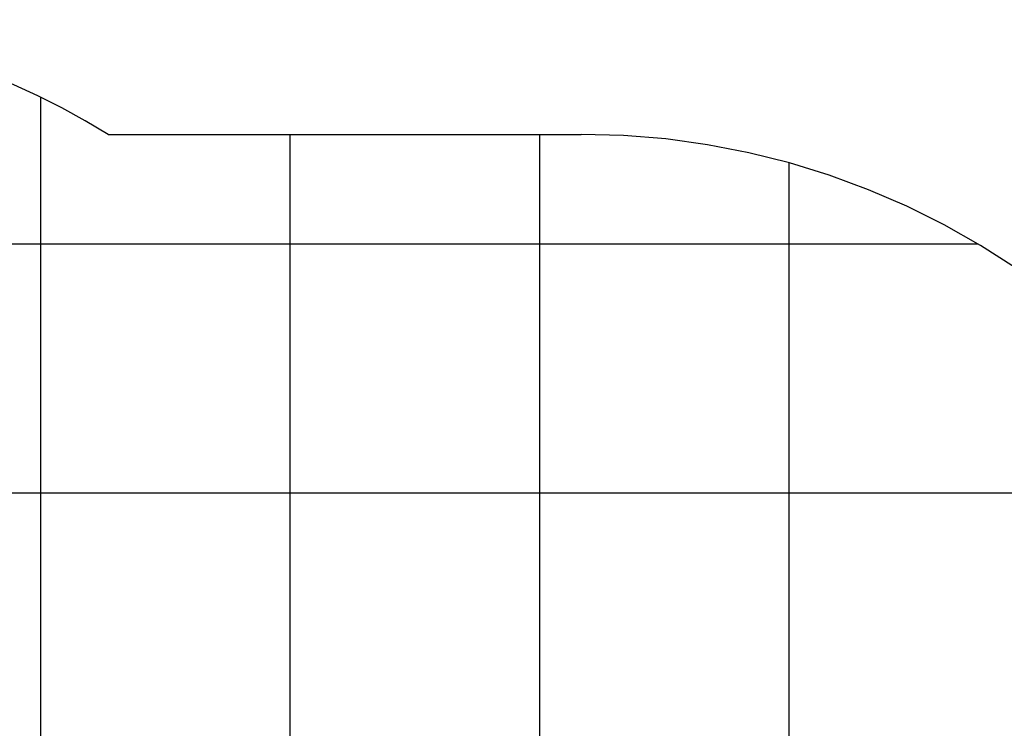
# Model space of a CAD drawing. Extents: x -45 to 45, y -29 to 29.
# Drawn here: x -5.4 to 14.3, y 14.8 to 29 of the extents above; entities that cross this region are included whole.
import ezdxf

# ---------------------------------------------------------------- set-up
doc = ezdxf.new("R2010")
doc.units = 0
for name, pattern in [('NEW_LINE27', [0]), ('NEW_LINE28', [0]), ('NEW_LINE29', [0]), ('NEW_LINE30', [0]), ('NEW_LINE31', [0]), ('NEW_LINE32', [0]), ('NEW_LINE33', [0]), ('NEW_LINE34', [0]), ('NEW_LINE35', [0]), ('NEW_LINE36', [0]), ('NEW_LINE37', [0]), ('NEW_LINE38', [0]), ('NEW_LINE39', [0]), ('NEW_LINE40', [0]), ('NEW_LINE41', [0]), ('NEW_LINE42', [0]), ('NEW_LINE43', [0]), ('NEW_LINE44', [0]), ('NEW_LINE45', [0]), ('NEW_LINE46', [0]), ('NEW_LINE47', [0]), ('NEW_LINE48', [0]), ('NEW_LINE49', [0]), ('NEW_LINE50', [0]), ('NEW_LINE51', [0])]:
    doc.linetypes.add(name, pattern=pattern)
doc.layers.get('0').update_dxf_attribs({"linetype": 'CONTINUOUS'})

msp = doc.modelspace()

# ---------------------------------------------------------------- linework, layer by layer
at = {"color": 0, "linetype": 'NEW_LINE27'}
msp.add_lwpolyline([(-3.6564, 26.6853), (-3.6564, 26.6853), (-4.1185, 26.9588), (-4.5891, 27.2157), (-5.0673, 27.4557), (-5.5529, 27.679), (-6.0452, 27.885), (-6.544, 28.0738), (-7.0487, 28.2451), (-7.5589, 28.3992), (-8.0739, 28.5354), (-8.5936, 28.654), (-9.1173, 28.7546), (-9.6447, 28.8374), (-10.175, 28.9019), (-10.7082, 28.9482), (-11.2436, 28.976), (-11.781, 28.9854)], dxfattribs=at)
at = {"color": 0}
for points in [[(-5.0084, 27.4275), (-5.0084, 27.4275)], [(-5.0084, -19.5903), (-5.0084, 27.4275)], [(-5.0084, -19.5903), (-5.0084, 27.4275)], [(-5.0084, -19.5903), (-5.0084, 27.4275)], [(-5.0084, -19.5903), (-5.0084, 27.4275)], [(-5.0084, -19.5903), (-5.0084, 27.4275)], [(-5.0084, -19.5903), (-5.0084, 27.4275)], [(-5.0084, -19.5903), (-5.0084, 27.4275)], [(-5.0084, -19.5903), (-5.0084, 27.4275)], [(-5.0084, -19.5903), (-5.0084, 27.4275)], [(-5.0084, -19.5903), (-5.0084, 27.4275)], [(-5.0084, -19.5903), (-5.0084, 27.4275)], [(-5.0084, -19.5903), (-5.0084, 27.4275)], [(-5.0084, -19.5903), (-5.0084, 27.4275)], [(-5.0084, -19.5903), (-5.0084, 27.4275)], [(-5.0084, -19.5903), (-5.0084, 27.4275)], [(-5.0084, -19.5903), (-5.0084, 27.4275)], [(-5.0084, -19.5903), (-5.0084, 27.4275)], [(-5.0084, -19.5903), (-5.0084, 27.4275)], [(-5.0084, -19.5903), (-5.0084, 27.4275)], [(-5.0084, -19.5903), (-5.0084, 27.4275)], [(-5.0084, -19.5903), (-5.0084, 27.4275)], [(-0.0084, 26.6853), (-0.0084, 26.6853)], [(-0.0084, -16.6217), (-0.0084, 26.6853)], [(-0.0084, -16.6217), (-0.0084, 26.6853)], [(-0.0084, -16.6217), (-0.0084, 26.6853)], [(-0.0084, -16.6217), (-0.0084, 26.6853)], [(-0.0084, -16.6217), (-0.0084, 26.6853)], [(-0.0084, -16.6217), (-0.0084, 26.6853)], [(-0.0084, -16.6217), (-0.0084, 26.6853)], [(-0.0084, -16.6217), (-0.0084, 26.6853)], [(-0.0084, -16.6217), (-0.0084, 26.6853)], [(-0.0084, -16.6217), (-0.0084, 26.6853)], [(-0.0084, -16.6217), (-0.0084, 26.6853)], [(-0.0084, -16.6217), (-0.0084, 26.6853)], [(-0.0084, -16.6217), (-0.0084, 26.6853)], [(-0.0084, -16.6217), (-0.0084, 26.6853)], [(-0.0084, -16.6217), (-0.0084, 26.6853)], [(-0.0084, -16.6217), (-0.0084, 26.6853)], [(-0.0084, -16.6217), (-0.0084, 26.6853)], [(-0.0084, -16.6217), (-0.0084, 26.6853)], [(-0.0084, -16.6217), (-0.0084, 26.6853)], [(-0.0084, -16.6217), (-0.0084, 26.6853)], [(-0.0084, -16.6217), (-0.0084, 26.6853)], [(4.9916, 26.6853), (4.9916, 26.6853)], [(4.9916, -9.7147), (4.9916, 26.6853)], [(4.9916, -9.7147), (4.9916, 26.6853)], [(4.9916, -9.7147), (4.9916, 26.6853)], [(4.9916, -9.7147), (4.9916, 26.6853)], [(4.9916, -9.7147), (4.9916, 26.6853)], [(4.9916, -9.7147), (4.9916, 26.6853)], [(4.9916, -9.7147), (4.9916, 26.6853)], [(4.9916, -9.7147), (4.9916, 26.6853)], [(4.9916, -9.7147), (4.9916, 26.6853)], [(4.9916, -9.7147), (4.9916, 26.6853)], [(4.9916, -9.7147), (4.9916, 26.6853)], [(4.9916, -9.7147), (4.9916, 26.6853)], [(4.9916, -9.7147), (4.9916, 26.6853)], [(4.9916, -9.7147), (4.9916, 26.6853)], [(4.9916, -9.7147), (4.9916, 26.6853)], [(4.9916, -9.7147), (4.9916, 26.6853)], [(4.9916, -9.7147), (4.9916, 26.6853)], [(4.9916, -9.7147), (4.9916, 26.6853)], [(4.9916, -9.7147), (4.9916, 26.6853)], [(4.9916, -9.7147), (4.9916, 26.6853)], [(4.9916, -9.7147), (4.9916, 26.6853)], [(9.9916, 26.1131), (9.9916, 26.1131)], [(9.9916, -9.1425), (9.9916, 26.1131)], [(9.9916, -9.1425), (9.9916, 26.1131)], [(9.9916, -9.1425), (9.9916, 26.1131)], [(9.9916, -9.1425), (9.9916, 26.1131)], [(9.9916, -9.1425), (9.9916, 26.1131)], [(9.9916, -9.1425), (9.9916, 26.1131)], [(9.9916, -9.1425), (9.9916, 26.1131)], [(9.9916, -9.1425), (9.9916, 26.1131)], [(9.9916, -9.1425), (9.9916, 26.1131)], [(9.9916, -9.1425), (9.9916, 26.1131)], [(9.9916, -9.1425), (9.9916, 26.1131)], [(9.9916, -9.1425), (9.9916, 26.1131)], [(9.9916, -9.1425), (9.9916, 26.1131)], [(9.9916, -9.1425), (9.9916, 26.1131)], [(9.9916, -9.1425), (9.9916, 26.1131)], [(9.9916, -9.1425), (9.9916, 26.1131)], [(9.9916, -9.1425), (9.9916, 26.1131)], [(9.9916, -9.1425), (9.9916, 26.1131)], [(9.9916, -9.1425), (9.9916, 26.1131)], [(9.9916, -9.1425), (9.9916, 26.1131)], [(9.9916, -9.1425), (9.9916, 26.1131)], [(13.7789, 24.4853), (-35.8001, 24.4853)], [(13.7789, 24.4853), (-35.8001, 24.4853)], [(13.7789, 24.4853), (-35.8001, 24.4853)], [(13.7789, 24.4853), (-35.8001, 24.4853)], [(13.7789, 24.4853), (-35.8001, 24.4853)], [(13.7789, 24.4853), (-35.8001, 24.4853)], [(13.7789, 24.4853), (-35.8001, 24.4853)], [(13.7789, 24.4853), (-35.8001, 24.4853)], [(13.7789, 24.4853), (-35.8001, 24.4853)], [(13.7789, 24.4853), (-35.8001, 24.4853)], [(13.7789, 24.4853), (-35.8001, 24.4853)], [(13.7789, 24.4853), (-35.8001, 24.4853)], [(13.7789, 24.4853), (-35.8001, 24.4853)], [(13.7789, 24.4853), (-35.8001, 24.4853)], [(13.7789, 24.4853), (-35.8001, 24.4853)], [(13.7789, 24.4853), (-35.8001, 24.4853)], [(13.7789, 24.4853), (-35.8001, 24.4853)], [(13.7789, 24.4853), (-35.8001, 24.4853)], [(13.7789, 24.4853), (-35.8001, 24.4853)], [(13.7789, 24.4853), (-35.8001, 24.4853)], [(13.7789, 24.4853), (-35.8001, 24.4853)], [(13.7789, 24.4853), (13.7789, 24.4853)], [(36.819, 19.4853), (-41.3875, 19.4853)], [(36.819, 19.4853), (-41.3875, 19.4853)], [(36.819, 19.4853), (-41.3875, 19.4853)], [(36.819, 19.4853), (-41.3875, 19.4853)], [(36.819, 19.4853), (-41.3875, 19.4853)], [(36.819, 19.4853), (-41.3875, 19.4853)], [(36.819, 19.4853), (-41.3875, 19.4853)], [(36.819, 19.4853), (-41.3875, 19.4853)], [(36.819, 19.4853), (-41.3875, 19.4853)], [(36.819, 19.4853), (-41.3875, 19.4853)], [(36.819, 19.4853), (-41.3875, 19.4853)], [(36.819, 19.4853), (-41.3875, 19.4853)], [(36.819, 19.4853), (-41.3875, 19.4853)], [(36.819, 19.4853), (-41.3875, 19.4853)], [(36.819, 19.4853), (-41.3875, 19.4853)], [(36.819, 19.4853), (-41.3875, 19.4853)], [(36.819, 19.4853), (-41.3875, 19.4853)], [(36.819, 19.4853), (-41.3875, 19.4853)], [(36.819, 19.4853), (-41.3875, 19.4853)], [(36.819, 19.4853), (-41.3875, 19.4853)], [(36.819, 19.4853), (-41.3875, 19.4853)]]:
    msp.add_lwpolyline(points, dxfattribs=at)
at = {"color": 0, "linetype": 'NEW_LINE28'}
msp.add_lwpolyline([(-3.6564, 26.6853), (-3.6564, 26.6853)], dxfattribs=at)
at = {"color": 0, "linetype": 'NEW_LINE30'}
msp.add_lwpolyline([(-3.6564, 26.6853), (5.819, 26.6853)], dxfattribs=at)
at = {"color": 0, "linetype": 'NEW_LINE31'}
msp.add_lwpolyline([(-3.6564, 26.6853), (5.819, 26.6853)], dxfattribs=at)
at = {"color": 0, "linetype": 'NEW_LINE32'}
msp.add_lwpolyline([(-3.6564, 26.6853), (5.819, 26.6853)], dxfattribs=at)
at = {"color": 0, "linetype": 'NEW_LINE33'}
msp.add_lwpolyline([(-3.6564, 26.6853), (5.819, 26.6853)], dxfattribs=at)
at = {"color": 0, "linetype": 'NEW_LINE34'}
msp.add_lwpolyline([(-3.6564, 26.6853), (5.819, 26.6853)], dxfattribs=at)
at = {"color": 0, "linetype": 'NEW_LINE35'}
msp.add_lwpolyline([(-3.6564, 26.6853), (5.819, 26.6853)], dxfattribs=at)
at = {"color": 0, "linetype": 'NEW_LINE36'}
msp.add_lwpolyline([(-3.6564, 26.6853), (5.819, 26.6853)], dxfattribs=at)
at = {"color": 0, "linetype": 'NEW_LINE37'}
msp.add_lwpolyline([(-3.6564, 26.6853), (5.819, 26.6853)], dxfattribs=at)
at = {"color": 0, "linetype": 'NEW_LINE38'}
msp.add_lwpolyline([(-3.6564, 26.6853), (5.819, 26.6853)], dxfattribs=at)
at = {"color": 0, "linetype": 'NEW_LINE39'}
msp.add_lwpolyline([(-3.6564, 26.6853), (5.819, 26.6853)], dxfattribs=at)
at = {"color": 0, "linetype": 'NEW_LINE40'}
msp.add_lwpolyline([(-3.6564, 26.6853), (5.819, 26.6853)], dxfattribs=at)
at = {"color": 0, "linetype": 'NEW_LINE41'}
msp.add_lwpolyline([(-3.6564, 26.6853), (5.819, 26.6853)], dxfattribs=at)
at = {"color": 0, "linetype": 'NEW_LINE42'}
msp.add_lwpolyline([(-3.6564, 26.6853), (5.819, 26.6853)], dxfattribs=at)
at = {"color": 0, "linetype": 'NEW_LINE43'}
msp.add_lwpolyline([(-3.6564, 26.6853), (5.819, 26.6853)], dxfattribs=at)
at = {"color": 0, "linetype": 'NEW_LINE44'}
msp.add_lwpolyline([(-3.6564, 26.6853), (5.819, 26.6853)], dxfattribs=at)
at = {"color": 0, "linetype": 'NEW_LINE45'}
msp.add_lwpolyline([(-3.6564, 26.6853), (5.819, 26.6853)], dxfattribs=at)
at = {"color": 0, "linetype": 'NEW_LINE46'}
msp.add_lwpolyline([(-3.6564, 26.6853), (5.819, 26.6853)], dxfattribs=at)
at = {"color": 0, "linetype": 'NEW_LINE47'}
msp.add_lwpolyline([(-3.6564, 26.6853), (5.819, 26.6853)], dxfattribs=at)
at = {"color": 0, "linetype": 'NEW_LINE48'}
msp.add_lwpolyline([(-3.6564, 26.6853), (5.819, 26.6853)], dxfattribs=at)
at = {"color": 0, "linetype": 'NEW_LINE49'}
msp.add_lwpolyline([(-3.6564, 26.6853), (5.819, 26.6853)], dxfattribs=at)
at = {"color": 0, "linetype": 'NEW_LINE50'}
msp.add_lwpolyline([(-3.6564, 26.6853), (5.819, 26.6853)], dxfattribs=at)
at = {"color": 0, "linetype": 'NEW_LINE29'}
msp.add_lwpolyline([(5.819, 26.6853), (5.819, 26.6853)], dxfattribs=at)
at = {"color": 0, "linetype": 'NEW_LINE51'}
msp.add_lwpolyline([(17.6617, 21.1853), (17.6617, 21.1853), (17.0933, 21.8217), (16.4943, 22.4229), (15.8661, 22.9878), (15.2106, 23.516), (14.5291, 24.0063), (13.8238, 24.4582), (13.096, 24.8707), (12.3477, 25.2432), (11.5802, 25.5746), (10.7954, 25.8646), (9.995, 26.112), (9.181, 26.3163), (8.3545, 26.4765), (7.5176, 26.5919), (6.6718, 26.6617), (5.819, 26.6853)], dxfattribs=at)

doc.saveas('drawing.dxf')
